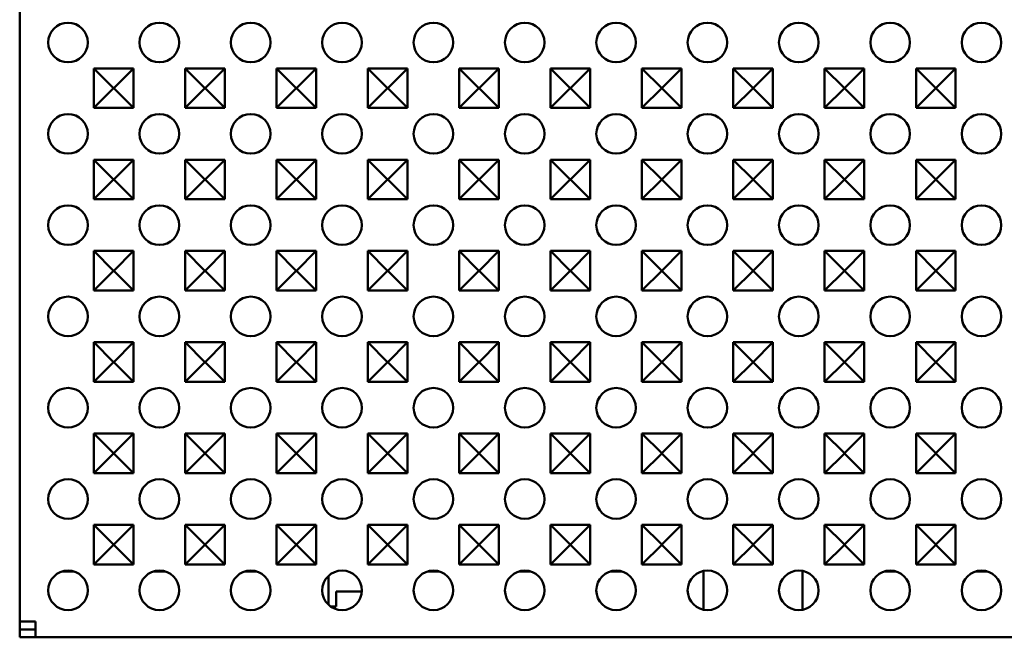
# Model space of a CAD drawing. Units: millimetres. Extents: x 0 to 6699, y 0 to 2970.
# Drawn here: x 2499 to 2648, y 2202 to 2295 of the extents above; entities that cross this region are included whole.
import ezdxf

# ---------------------------------------------------------------- set-up
doc = ezdxf.new("R2010")
doc.units = ezdxf.units.MM
doc.header["$LTSCALE"] = 5
doc.layers.add('Sichtbar (ISO)', color=7, linetype='Continuous', lineweight=50)

msp = doc.modelspace()

# ---------------------------------------------------------------- linework, layer by layer
at = {"layer": 'Sichtbar (ISO)'}
for p, q in [((2499.037, 2204.059), (2499.037, 2421.259)), ((2510.287, 2281.959), (2510.287, 2287.959)), ((2510.287, 2287.959), (2516.287, 2287.959)), ((2510.287, 2287.959), (2513.275, 2284.97)), ((2516.287, 2287.959), (2513.298, 2284.97)), ((2516.287, 2287.959), (2516.287, 2281.959)), ((2524.137, 2281.959), (2524.137, 2287.959)), ((2524.137, 2287.959), (2530.137, 2287.959)), ((2524.137, 2287.959), (2527.125, 2284.97)), ((2530.137, 2287.959), (2527.148, 2284.97)), ((2530.137, 2287.959), (2530.137, 2281.959)), ((2537.987, 2281.959), (2537.987, 2287.959)), ((2537.987, 2287.959), (2543.987, 2287.959)), ((2537.987, 2287.959), (2540.975, 2284.97)), ((2543.987, 2287.959), (2540.998, 2284.97)), ((2543.987, 2287.959), (2543.987, 2281.959)), ((2551.837, 2281.959), (2551.837, 2287.959)), ((2551.837, 2287.959), (2557.837, 2287.959)), ((2551.837, 2287.959), (2554.825, 2284.97)), ((2557.837, 2287.959), (2554.848, 2284.97)), ((2557.837, 2287.959), (2557.837, 2281.959)), ((2565.687, 2281.959), (2565.687, 2287.959)), ((2565.687, 2287.959), (2571.687, 2287.959)), ((2565.687, 2287.959), (2568.675, 2284.97)), ((2571.687, 2287.959), (2568.698, 2284.97)), ((2571.687, 2287.959), (2571.687, 2281.959)), ((2579.537, 2281.959), (2579.537, 2287.959)), ((2579.537, 2287.959), (2585.537, 2287.959)), ((2579.537, 2287.959), (2582.525, 2284.97)), ((2585.537, 2287.959), (2582.548, 2284.97)), ((2585.537, 2287.959), (2585.537, 2281.959)), ((2593.387, 2281.959), (2593.387, 2287.959)), ((2593.387, 2287.959), (2599.387, 2287.959)), ((2593.387, 2287.959), (2596.375, 2284.97)), ((2599.387, 2287.959), (2596.398, 2284.97)), ((2599.387, 2287.959), (2599.387, 2281.959)), ((2607.237, 2281.959), (2607.237, 2287.959)), ((2607.237, 2287.959), (2613.237, 2287.959)), ((2607.237, 2287.959), (2610.225, 2284.97)), ((2613.237, 2287.959), (2610.248, 2284.97)), ((2613.237, 2287.959), (2613.237, 2281.959)), ((2621.087, 2281.959), (2621.087, 2287.959)), ((2621.087, 2287.959), (2627.087, 2287.959)), ((2621.087, 2287.959), (2624.075, 2284.97)), ((2627.087, 2287.959), (2624.098, 2284.97)), ((2627.087, 2287.959), (2627.087, 2281.959)), ((2634.937, 2281.959), (2634.937, 2287.959)), ((2634.937, 2287.959), (2640.937, 2287.959)), ((2634.937, 2287.959), (2637.925, 2284.97)), ((2640.937, 2287.959), (2637.948, 2284.97)), ((2640.937, 2287.959), (2640.937, 2281.959)), ((2510.287, 2281.959), (2513.275, 2284.947)), ((2513.275, 2284.947), (2513.275, 2284.97)), ((2513.275, 2284.97), (2513.298, 2284.97)), ((2513.298, 2284.947), (2513.275, 2284.947)), ((2513.298, 2284.97), (2513.298, 2284.947)), ((2516.287, 2281.959), (2513.298, 2284.947)), ((2524.137, 2281.959), (2527.125, 2284.947)), ((2527.125, 2284.947), (2527.125, 2284.97)), ((2527.125, 2284.97), (2527.148, 2284.97)), ((2527.148, 2284.947), (2527.125, 2284.947)), ((2527.148, 2284.97), (2527.148, 2284.947)), ((2530.137, 2281.959), (2527.148, 2284.947)), ((2537.987, 2281.959), (2540.975, 2284.947)), ((2540.975, 2284.947), (2540.975, 2284.97)), ((2540.975, 2284.97), (2540.998, 2284.97)), ((2540.998, 2284.947), (2540.975, 2284.947)), ((2540.998, 2284.97), (2540.998, 2284.947)), ((2543.987, 2281.959), (2540.998, 2284.947)), ((2551.837, 2281.959), (2554.825, 2284.947)), ((2554.825, 2284.947), (2554.825, 2284.97)), ((2554.825, 2284.97), (2554.848, 2284.97)), ((2554.848, 2284.947), (2554.825, 2284.947)), ((2554.848, 2284.97), (2554.848, 2284.947)), ((2557.837, 2281.959), (2554.848, 2284.947)), ((2565.687, 2281.959), (2568.675, 2284.947)), ((2568.675, 2284.947), (2568.675, 2284.97)), ((2568.675, 2284.97), (2568.698, 2284.97)), ((2568.698, 2284.947), (2568.675, 2284.947)), ((2568.698, 2284.97), (2568.698, 2284.947)), ((2571.687, 2281.959), (2568.698, 2284.947)), ((2579.537, 2281.959), (2582.525, 2284.947)), ((2582.525, 2284.947), (2582.525, 2284.97)), ((2582.525, 2284.97), (2582.548, 2284.97)), ((2582.548, 2284.947), (2582.525, 2284.947)), ((2582.548, 2284.97), (2582.548, 2284.947)), ((2585.537, 2281.959), (2582.548, 2284.947)), ((2593.387, 2281.959), (2596.375, 2284.947)), ((2596.375, 2284.947), (2596.375, 2284.97)), ((2596.375, 2284.97), (2596.398, 2284.97)), ((2596.398, 2284.947), (2596.375, 2284.947)), ((2596.398, 2284.97), (2596.398, 2284.947)), ((2599.387, 2281.959), (2596.398, 2284.947)), ((2607.237, 2281.959), (2610.225, 2284.947)), ((2610.225, 2284.947), (2610.225, 2284.97)), ((2610.225, 2284.97), (2610.248, 2284.97)), ((2610.248, 2284.947), (2610.225, 2284.947)), ((2610.248, 2284.97), (2610.248, 2284.947)), ((2613.237, 2281.959), (2610.248, 2284.947)), ((2621.087, 2281.959), (2624.075, 2284.947)), ((2624.075, 2284.947), (2624.075, 2284.97)), ((2624.075, 2284.97), (2624.098, 2284.97)), ((2624.098, 2284.947), (2624.075, 2284.947)), ((2624.098, 2284.97), (2624.098, 2284.947)), ((2627.087, 2281.959), (2624.098, 2284.947)), ((2634.937, 2281.959), (2637.925, 2284.947)), ((2637.925, 2284.947), (2637.925, 2284.97)), ((2637.925, 2284.97), (2637.948, 2284.97)), ((2637.948, 2284.947), (2637.925, 2284.947)), ((2637.948, 2284.97), (2637.948, 2284.947)), ((2640.937, 2281.959), (2637.948, 2284.947)), ((2516.287, 2281.959), (2510.287, 2281.959)), ((2530.137, 2281.959), (2524.137, 2281.959)), ((2543.987, 2281.959), (2537.987, 2281.959)), ((2557.837, 2281.959), (2551.837, 2281.959)), ((2571.687, 2281.959), (2565.687, 2281.959)), ((2585.537, 2281.959), (2579.537, 2281.959)), ((2599.387, 2281.959), (2593.387, 2281.959)), ((2613.237, 2281.959), (2607.237, 2281.959)), ((2627.087, 2281.959), (2621.087, 2281.959)), ((2640.937, 2281.959), (2634.937, 2281.959)), ((2510.287, 2268.109), (2510.287, 2274.109)), ((2510.287, 2274.109), (2516.287, 2274.109)), ((2510.287, 2274.109), (2513.275, 2271.12)), ((2516.287, 2274.109), (2513.298, 2271.12)), ((2516.287, 2274.109), (2516.287, 2268.109)), ((2524.137, 2268.109), (2524.137, 2274.109)), ((2524.137, 2274.109), (2530.137, 2274.109)), ((2524.137, 2274.109), (2527.125, 2271.12)), ((2530.137, 2274.109), (2527.148, 2271.12)), ((2530.137, 2274.109), (2530.137, 2268.109)), ((2537.987, 2268.109), (2537.987, 2274.109)), ((2537.987, 2274.109), (2543.987, 2274.109)), ((2537.987, 2274.109), (2540.975, 2271.12)), ((2543.987, 2274.109), (2540.998, 2271.12)), ((2543.987, 2274.109), (2543.987, 2268.109)), ((2551.837, 2268.109), (2551.837, 2274.109)), ((2551.837, 2274.109), (2557.837, 2274.109)), ((2551.837, 2274.109), (2554.825, 2271.12)), ((2557.837, 2274.109), (2554.848, 2271.12)), ((2557.837, 2274.109), (2557.837, 2268.109)), ((2565.687, 2268.109), (2565.687, 2274.109)), ((2565.687, 2274.109), (2571.687, 2274.109)), ((2565.687, 2274.109), (2568.675, 2271.12)), ((2571.687, 2274.109), (2568.698, 2271.12)), ((2571.687, 2274.109), (2571.687, 2268.109)), ((2579.537, 2268.109), (2579.537, 2274.109)), ((2579.537, 2274.109), (2585.537, 2274.109)), ((2579.537, 2274.109), (2582.525, 2271.12)), ((2585.537, 2274.109), (2582.548, 2271.12)), ((2585.537, 2274.109), (2585.537, 2268.109)), ((2593.387, 2268.109), (2593.387, 2274.109)), ((2593.387, 2274.109), (2599.387, 2274.109)), ((2593.387, 2274.109), (2596.375, 2271.12)), ((2599.387, 2274.109), (2596.398, 2271.12)), ((2599.387, 2274.109), (2599.387, 2268.109)), ((2607.237, 2268.109), (2607.237, 2274.109)), ((2607.237, 2274.109), (2613.237, 2274.109)), ((2607.237, 2274.109), (2610.225, 2271.12)), ((2613.237, 2274.109), (2610.248, 2271.12)), ((2613.237, 2274.109), (2613.237, 2268.109)), ((2621.087, 2268.109), (2621.087, 2274.109)), ((2621.087, 2274.109), (2627.087, 2274.109)), ((2621.087, 2274.109), (2624.075, 2271.12)), ((2627.087, 2274.109), (2624.098, 2271.12)), ((2627.087, 2274.109), (2627.087, 2268.109)), ((2634.937, 2268.109), (2634.937, 2274.109)), ((2634.937, 2274.109), (2640.937, 2274.109)), ((2634.937, 2274.109), (2637.925, 2271.12)), ((2640.937, 2274.109), (2637.948, 2271.12)), ((2640.937, 2274.109), (2640.937, 2268.109)), ((2510.287, 2268.109), (2513.275, 2271.097)), ((2513.275, 2271.097), (2513.275, 2271.12)), ((2513.275, 2271.12), (2513.298, 2271.12)), ((2513.298, 2271.097), (2513.275, 2271.097)), ((2513.298, 2271.12), (2513.298, 2271.097)), ((2516.287, 2268.109), (2513.298, 2271.097)), ((2524.137, 2268.109), (2527.125, 2271.097)), ((2527.125, 2271.097), (2527.125, 2271.12)), ((2527.125, 2271.12), (2527.148, 2271.12)), ((2527.148, 2271.097), (2527.125, 2271.097)), ((2527.148, 2271.12), (2527.148, 2271.097)), ((2530.137, 2268.109), (2527.148, 2271.097)), ((2537.987, 2268.109), (2540.975, 2271.097)), ((2540.975, 2271.097), (2540.975, 2271.12)), ((2540.975, 2271.12), (2540.998, 2271.12)), ((2540.998, 2271.097), (2540.975, 2271.097)), ((2540.998, 2271.12), (2540.998, 2271.097)), ((2543.987, 2268.109), (2540.998, 2271.097)), ((2551.837, 2268.109), (2554.825, 2271.097)), ((2554.825, 2271.097), (2554.825, 2271.12)), ((2554.825, 2271.12), (2554.848, 2271.12)), ((2554.848, 2271.097), (2554.825, 2271.097)), ((2554.848, 2271.12), (2554.848, 2271.097)), ((2557.837, 2268.109), (2554.848, 2271.097)), ((2565.687, 2268.109), (2568.675, 2271.097)), ((2568.675, 2271.097), (2568.675, 2271.12)), ((2568.675, 2271.12), (2568.698, 2271.12)), ((2568.698, 2271.097), (2568.675, 2271.097)), ((2568.698, 2271.12), (2568.698, 2271.097)), ((2571.687, 2268.109), (2568.698, 2271.097)), ((2579.537, 2268.109), (2582.525, 2271.097)), ((2582.525, 2271.097), (2582.525, 2271.12)), ((2582.525, 2271.12), (2582.548, 2271.12)), ((2582.548, 2271.097), (2582.525, 2271.097)), ((2582.548, 2271.12), (2582.548, 2271.097)), ((2585.537, 2268.109), (2582.548, 2271.097)), ((2593.387, 2268.109), (2596.375, 2271.097)), ((2596.375, 2271.097), (2596.375, 2271.12)), ((2596.375, 2271.12), (2596.398, 2271.12)), ((2596.398, 2271.097), (2596.375, 2271.097)), ((2596.398, 2271.12), (2596.398, 2271.097)), ((2599.387, 2268.109), (2596.398, 2271.097)), ((2607.237, 2268.109), (2610.225, 2271.097)), ((2610.225, 2271.097), (2610.225, 2271.12)), ((2610.225, 2271.12), (2610.248, 2271.12)), ((2610.248, 2271.097), (2610.225, 2271.097)), ((2610.248, 2271.12), (2610.248, 2271.097)), ((2613.237, 2268.109), (2610.248, 2271.097)), ((2621.087, 2268.109), (2624.075, 2271.097)), ((2624.075, 2271.097), (2624.075, 2271.12)), ((2624.075, 2271.12), (2624.098, 2271.12)), ((2624.098, 2271.097), (2624.075, 2271.097)), ((2624.098, 2271.12), (2624.098, 2271.097)), ((2627.087, 2268.109), (2624.098, 2271.097)), ((2634.937, 2268.109), (2637.925, 2271.097)), ((2637.925, 2271.097), (2637.925, 2271.12)), ((2637.925, 2271.12), (2637.948, 2271.12)), ((2637.948, 2271.097), (2637.925, 2271.097)), ((2637.948, 2271.12), (2637.948, 2271.097)), ((2640.937, 2268.109), (2637.948, 2271.097)), ((2516.287, 2268.109), (2510.287, 2268.109)), ((2530.137, 2268.109), (2524.137, 2268.109)), ((2543.987, 2268.109), (2537.987, 2268.109)), ((2557.837, 2268.109), (2551.837, 2268.109)), ((2571.687, 2268.109), (2565.687, 2268.109)), ((2585.537, 2268.109), (2579.537, 2268.109)), ((2599.387, 2268.109), (2593.387, 2268.109)), ((2613.237, 2268.109), (2607.237, 2268.109)), ((2627.087, 2268.109), (2621.087, 2268.109)), ((2640.937, 2268.109), (2634.937, 2268.109)), ((2510.287, 2254.259), (2510.287, 2260.259)), ((2510.287, 2260.259), (2516.287, 2260.259)), ((2510.287, 2260.259), (2513.275, 2257.27)), ((2516.287, 2260.259), (2513.298, 2257.27)), ((2516.287, 2260.259), (2516.287, 2254.259)), ((2524.137, 2254.259), (2524.137, 2260.259)), ((2524.137, 2260.259), (2530.137, 2260.259)), ((2524.137, 2260.259), (2527.125, 2257.27)), ((2530.137, 2260.259), (2527.148, 2257.27)), ((2530.137, 2260.259), (2530.137, 2254.259)), ((2537.987, 2254.259), (2537.987, 2260.259)), ((2537.987, 2260.259), (2543.987, 2260.259)), ((2537.987, 2260.259), (2540.975, 2257.27)), ((2543.987, 2260.259), (2540.998, 2257.27)), ((2543.987, 2260.259), (2543.987, 2254.259)), ((2551.837, 2254.259), (2551.837, 2260.259)), ((2551.837, 2260.259), (2557.837, 2260.259)), ((2551.837, 2260.259), (2554.825, 2257.27)), ((2557.837, 2260.259), (2554.848, 2257.27)), ((2557.837, 2260.259), (2557.837, 2254.259)), ((2565.687, 2254.259), (2565.687, 2260.259)), ((2565.687, 2260.259), (2571.687, 2260.259)), ((2565.687, 2260.259), (2568.675, 2257.27)), ((2571.687, 2260.259), (2568.698, 2257.27)), ((2571.687, 2260.259), (2571.687, 2254.259)), ((2579.537, 2254.259), (2579.537, 2260.259)), ((2579.537, 2260.259), (2585.537, 2260.259)), ((2579.537, 2260.259), (2582.525, 2257.27)), ((2585.537, 2260.259), (2582.548, 2257.27)), ((2585.537, 2260.259), (2585.537, 2254.259)), ((2593.387, 2254.259), (2593.387, 2260.259)), ((2593.387, 2260.259), (2599.387, 2260.259)), ((2593.387, 2260.259), (2596.375, 2257.27)), ((2599.387, 2260.259), (2596.398, 2257.27)), ((2599.387, 2260.259), (2599.387, 2254.259)), ((2607.237, 2254.259), (2607.237, 2260.259)), ((2607.237, 2260.259), (2613.237, 2260.259)), ((2607.237, 2260.259), (2610.225, 2257.27)), ((2613.237, 2260.259), (2610.248, 2257.27)), ((2613.237, 2260.259), (2613.237, 2254.259)), ((2621.087, 2254.259), (2621.087, 2260.259)), ((2621.087, 2260.259), (2627.087, 2260.259)), ((2621.087, 2260.259), (2624.075, 2257.27)), ((2627.087, 2260.259), (2624.098, 2257.27)), ((2627.087, 2260.259), (2627.087, 2254.259)), ((2634.937, 2254.259), (2634.937, 2260.259)), ((2634.937, 2260.259), (2640.937, 2260.259)), ((2634.937, 2260.259), (2637.925, 2257.27)), ((2640.937, 2260.259), (2637.948, 2257.27)), ((2640.937, 2260.259), (2640.937, 2254.259)), ((2510.287, 2254.259), (2513.275, 2257.247)), ((2513.275, 2257.247), (2513.275, 2257.27)), ((2513.275, 2257.27), (2513.298, 2257.27)), ((2513.298, 2257.247), (2513.275, 2257.247)), ((2513.298, 2257.27), (2513.298, 2257.247)), ((2516.287, 2254.259), (2513.298, 2257.247)), ((2524.137, 2254.259), (2527.125, 2257.247)), ((2527.125, 2257.247), (2527.125, 2257.27)), ((2527.125, 2257.27), (2527.148, 2257.27)), ((2527.148, 2257.247), (2527.125, 2257.247)), ((2527.148, 2257.27), (2527.148, 2257.247)), ((2530.137, 2254.259), (2527.148, 2257.247)), ((2537.987, 2254.259), (2540.975, 2257.247)), ((2540.975, 2257.247), (2540.975, 2257.27)), ((2540.975, 2257.27), (2540.998, 2257.27)), ((2540.998, 2257.247), (2540.975, 2257.247)), ((2540.998, 2257.27), (2540.998, 2257.247)), ((2543.987, 2254.259), (2540.998, 2257.247)), ((2551.837, 2254.259), (2554.825, 2257.247)), ((2554.825, 2257.247), (2554.825, 2257.27)), ((2554.825, 2257.27), (2554.848, 2257.27)), ((2554.848, 2257.247), (2554.825, 2257.247)), ((2554.848, 2257.27), (2554.848, 2257.247)), ((2557.837, 2254.259), (2554.848, 2257.247)), ((2565.687, 2254.259), (2568.675, 2257.247)), ((2568.675, 2257.247), (2568.675, 2257.27)), ((2568.675, 2257.27), (2568.698, 2257.27)), ((2568.698, 2257.247), (2568.675, 2257.247)), ((2568.698, 2257.27), (2568.698, 2257.247)), ((2571.687, 2254.259), (2568.698, 2257.247)), ((2579.537, 2254.259), (2582.525, 2257.247)), ((2582.525, 2257.247), (2582.525, 2257.27)), ((2582.525, 2257.27), (2582.548, 2257.27)), ((2582.548, 2257.247), (2582.525, 2257.247)), ((2582.548, 2257.27), (2582.548, 2257.247)), ((2585.537, 2254.259), (2582.548, 2257.247)), ((2593.387, 2254.259), (2596.375, 2257.247)), ((2596.375, 2257.247), (2596.375, 2257.27)), ((2596.375, 2257.27), (2596.398, 2257.27)), ((2596.398, 2257.247), (2596.375, 2257.247)), ((2596.398, 2257.27), (2596.398, 2257.247)), ((2599.387, 2254.259), (2596.398, 2257.247)), ((2607.237, 2254.259), (2610.225, 2257.247)), ((2610.225, 2257.247), (2610.225, 2257.27)), ((2610.225, 2257.27), (2610.248, 2257.27)), ((2610.248, 2257.247), (2610.225, 2257.247)), ((2610.248, 2257.27), (2610.248, 2257.247)), ((2613.237, 2254.259), (2610.248, 2257.247)), ((2621.087, 2254.259), (2624.075, 2257.247)), ((2624.075, 2257.247), (2624.075, 2257.27)), ((2624.075, 2257.27), (2624.098, 2257.27)), ((2624.098, 2257.247), (2624.075, 2257.247)), ((2624.098, 2257.27), (2624.098, 2257.247)), ((2627.087, 2254.259), (2624.098, 2257.247)), ((2634.937, 2254.259), (2637.925, 2257.247)), ((2637.925, 2257.247), (2637.925, 2257.27)), ((2637.925, 2257.27), (2637.948, 2257.27)), ((2637.948, 2257.247), (2637.925, 2257.247)), ((2637.948, 2257.27), (2637.948, 2257.247)), ((2640.937, 2254.259), (2637.948, 2257.247)), ((2516.287, 2254.259), (2510.287, 2254.259)), ((2530.137, 2254.259), (2524.137, 2254.259)), ((2543.987, 2254.259), (2537.987, 2254.259)), ((2557.837, 2254.259), (2551.837, 2254.259)), ((2571.687, 2254.259), (2565.687, 2254.259)), ((2585.537, 2254.259), (2579.537, 2254.259)), ((2599.387, 2254.259), (2593.387, 2254.259)), ((2613.237, 2254.259), (2607.237, 2254.259)), ((2627.087, 2254.259), (2621.087, 2254.259)), ((2640.937, 2254.259), (2634.937, 2254.259)), ((2510.287, 2240.409), (2510.287, 2246.409)), ((2510.287, 2246.409), (2516.287, 2246.409)), ((2510.287, 2246.409), (2513.275, 2243.42)), ((2516.287, 2246.409), (2513.298, 2243.42)), ((2516.287, 2246.409), (2516.287, 2240.409)), ((2524.137, 2240.409), (2524.137, 2246.409)), ((2524.137, 2246.409), (2530.137, 2246.409)), ((2524.137, 2246.409), (2527.125, 2243.42)), ((2530.137, 2246.409), (2527.148, 2243.42)), ((2530.137, 2246.409), (2530.137, 2240.409)), ((2537.987, 2240.409), (2537.987, 2246.409)), ((2537.987, 2246.409), (2543.987, 2246.409)), ((2537.987, 2246.409), (2540.975, 2243.42)), ((2543.987, 2246.409), (2540.998, 2243.42)), ((2543.987, 2246.409), (2543.987, 2240.409)), ((2551.837, 2240.409), (2551.837, 2246.409)), ((2551.837, 2246.409), (2557.837, 2246.409)), ((2551.837, 2246.409), (2554.825, 2243.42)), ((2557.837, 2246.409), (2554.848, 2243.42)), ((2557.837, 2246.409), (2557.837, 2240.409)), ((2565.687, 2240.409), (2565.687, 2246.409)), ((2565.687, 2246.409), (2571.687, 2246.409)), ((2565.687, 2246.409), (2568.675, 2243.42)), ((2571.687, 2246.409), (2568.698, 2243.42)), ((2571.687, 2246.409), (2571.687, 2240.409)), ((2579.537, 2240.409), (2579.537, 2246.409)), ((2579.537, 2246.409), (2585.537, 2246.409)), ((2579.537, 2246.409), (2582.525, 2243.42)), ((2585.537, 2246.409), (2582.548, 2243.42)), ((2585.537, 2246.409), (2585.537, 2240.409)), ((2593.387, 2240.409), (2593.387, 2246.409)), ((2593.387, 2246.409), (2599.387, 2246.409)), ((2593.387, 2246.409), (2596.375, 2243.42)), ((2599.387, 2246.409), (2596.398, 2243.42)), ((2599.387, 2246.409), (2599.387, 2240.409)), ((2607.237, 2240.409), (2607.237, 2246.409)), ((2607.237, 2246.409), (2613.237, 2246.409)), ((2607.237, 2246.409), (2610.225, 2243.42)), ((2613.237, 2246.409), (2610.248, 2243.42)), ((2613.237, 2246.409), (2613.237, 2240.409)), ((2621.087, 2240.409), (2621.087, 2246.409)), ((2621.087, 2246.409), (2627.087, 2246.409)), ((2621.087, 2246.409), (2624.075, 2243.42)), ((2627.087, 2246.409), (2624.098, 2243.42)), ((2627.087, 2246.409), (2627.087, 2240.409)), ((2634.937, 2240.409), (2634.937, 2246.409)), ((2634.937, 2246.409), (2640.937, 2246.409)), ((2634.937, 2246.409), (2637.925, 2243.42)), ((2640.937, 2246.409), (2637.948, 2243.42)), ((2640.937, 2246.409), (2640.937, 2240.409)), ((2510.287, 2240.409), (2513.275, 2243.397)), ((2513.275, 2243.397), (2513.275, 2243.42)), ((2513.275, 2243.42), (2513.298, 2243.42)), ((2513.298, 2243.397), (2513.275, 2243.397)), ((2513.298, 2243.42), (2513.298, 2243.397)), ((2516.287, 2240.409), (2513.298, 2243.397)), ((2524.137, 2240.409), (2527.125, 2243.397)), ((2527.125, 2243.397), (2527.125, 2243.42)), ((2527.125, 2243.42), (2527.148, 2243.42)), ((2527.148, 2243.397), (2527.125, 2243.397)), ((2527.148, 2243.42), (2527.148, 2243.397)), ((2530.137, 2240.409), (2527.148, 2243.397)), ((2537.987, 2240.409), (2540.975, 2243.397)), ((2540.975, 2243.397), (2540.975, 2243.42)), ((2540.975, 2243.42), (2540.998, 2243.42)), ((2540.998, 2243.397), (2540.975, 2243.397)), ((2540.998, 2243.42), (2540.998, 2243.397)), ((2543.987, 2240.409), (2540.998, 2243.397)), ((2551.837, 2240.409), (2554.825, 2243.397)), ((2554.825, 2243.397), (2554.825, 2243.42)), ((2554.825, 2243.42), (2554.848, 2243.42)), ((2554.848, 2243.397), (2554.825, 2243.397)), ((2554.848, 2243.42), (2554.848, 2243.397)), ((2557.837, 2240.409), (2554.848, 2243.397)), ((2565.687, 2240.409), (2568.675, 2243.397)), ((2568.675, 2243.397), (2568.675, 2243.42)), ((2568.675, 2243.42), (2568.698, 2243.42)), ((2568.698, 2243.397), (2568.675, 2243.397)), ((2568.698, 2243.42), (2568.698, 2243.397)), ((2571.687, 2240.409), (2568.698, 2243.397)), ((2579.537, 2240.409), (2582.525, 2243.397)), ((2582.525, 2243.397), (2582.525, 2243.42)), ((2582.525, 2243.42), (2582.548, 2243.42)), ((2582.548, 2243.397), (2582.525, 2243.397)), ((2582.548, 2243.42), (2582.548, 2243.397)), ((2585.537, 2240.409), (2582.548, 2243.397)), ((2593.387, 2240.409), (2596.375, 2243.397)), ((2596.375, 2243.397), (2596.375, 2243.42)), ((2596.375, 2243.42), (2596.398, 2243.42)), ((2596.398, 2243.397), (2596.375, 2243.397)), ((2596.398, 2243.42), (2596.398, 2243.397)), ((2599.387, 2240.409), (2596.398, 2243.397)), ((2607.237, 2240.409), (2610.225, 2243.397)), ((2610.225, 2243.397), (2610.225, 2243.42)), ((2610.225, 2243.42), (2610.248, 2243.42)), ((2610.248, 2243.397), (2610.225, 2243.397)), ((2610.248, 2243.42), (2610.248, 2243.397)), ((2613.237, 2240.409), (2610.248, 2243.397)), ((2621.087, 2240.409), (2624.075, 2243.397)), ((2624.075, 2243.397), (2624.075, 2243.42)), ((2624.075, 2243.42), (2624.098, 2243.42)), ((2624.098, 2243.397), (2624.075, 2243.397)), ((2624.098, 2243.42), (2624.098, 2243.397)), ((2627.087, 2240.409), (2624.098, 2243.397)), ((2634.937, 2240.409), (2637.925, 2243.397)), ((2637.925, 2243.397), (2637.925, 2243.42)), ((2637.925, 2243.42), (2637.948, 2243.42)), ((2637.948, 2243.397), (2637.925, 2243.397)), ((2637.948, 2243.42), (2637.948, 2243.397)), ((2640.937, 2240.409), (2637.948, 2243.397)), ((2516.287, 2240.409), (2510.287, 2240.409)), ((2530.137, 2240.409), (2524.137, 2240.409)), ((2543.987, 2240.409), (2537.987, 2240.409)), ((2557.837, 2240.409), (2551.837, 2240.409)), ((2571.687, 2240.409), (2565.687, 2240.409)), ((2585.537, 2240.409), (2579.537, 2240.409)), ((2599.387, 2240.409), (2593.387, 2240.409)), ((2613.237, 2240.409), (2607.237, 2240.409)), ((2627.087, 2240.409), (2621.087, 2240.409)), ((2640.937, 2240.409), (2634.937, 2240.409)), ((2510.287, 2226.559), (2510.287, 2232.559)), ((2510.287, 2232.559), (2516.287, 2232.559)), ((2510.287, 2232.559), (2513.275, 2229.57)), ((2516.287, 2232.559), (2513.298, 2229.57)), ((2516.287, 2232.559), (2516.287, 2226.559)), ((2524.137, 2226.559), (2524.137, 2232.559)), ((2524.137, 2232.559), (2530.137, 2232.559)), ((2524.137, 2232.559), (2527.125, 2229.57)), ((2530.137, 2232.559), (2527.148, 2229.57)), ((2530.137, 2232.559), (2530.137, 2226.559)), ((2537.987, 2226.559), (2537.987, 2232.559)), ((2537.987, 2232.559), (2543.987, 2232.559)), ((2537.987, 2232.559), (2540.975, 2229.57)), ((2543.987, 2232.559), (2540.998, 2229.57)), ((2543.987, 2232.559), (2543.987, 2226.559)), ((2551.837, 2226.559), (2551.837, 2232.559)), ((2551.837, 2232.559), (2557.837, 2232.559)), ((2551.837, 2232.559), (2554.825, 2229.57)), ((2557.837, 2232.559), (2554.848, 2229.57)), ((2557.837, 2232.559), (2557.837, 2226.559)), ((2565.687, 2226.559), (2565.687, 2232.559)), ((2565.687, 2232.559), (2571.687, 2232.559)), ((2565.687, 2232.559), (2568.675, 2229.57)), ((2571.687, 2232.559), (2568.698, 2229.57)), ((2571.687, 2232.559), (2571.687, 2226.559)), ((2579.537, 2226.559), (2579.537, 2232.559)), ((2579.537, 2232.559), (2585.537, 2232.559)), ((2579.537, 2232.559), (2582.525, 2229.57)), ((2585.537, 2232.559), (2582.548, 2229.57)), ((2585.537, 2232.559), (2585.537, 2226.559)), ((2593.387, 2226.559), (2593.387, 2232.559)), ((2593.387, 2232.559), (2599.387, 2232.559)), ((2593.387, 2232.559), (2596.375, 2229.57)), ((2599.387, 2232.559), (2596.398, 2229.57)), ((2599.387, 2232.559), (2599.387, 2226.559)), ((2607.237, 2226.559), (2607.237, 2232.559)), ((2607.237, 2232.559), (2613.237, 2232.559)), ((2607.237, 2232.559), (2610.225, 2229.57)), ((2613.237, 2232.559), (2610.248, 2229.57)), ((2613.237, 2232.559), (2613.237, 2226.559)), ((2621.087, 2226.559), (2621.087, 2232.559)), ((2621.087, 2232.559), (2627.087, 2232.559)), ((2621.087, 2232.559), (2624.075, 2229.57)), ((2627.087, 2232.559), (2624.098, 2229.57)), ((2627.087, 2232.559), (2627.087, 2226.559)), ((2634.937, 2226.559), (2634.937, 2232.559)), ((2634.937, 2232.559), (2640.937, 2232.559)), ((2634.937, 2232.559), (2637.925, 2229.57)), ((2640.937, 2232.559), (2637.948, 2229.57)), ((2640.937, 2232.559), (2640.937, 2226.559)), ((2510.287, 2226.559), (2513.275, 2229.547)), ((2513.275, 2229.547), (2513.275, 2229.57)), ((2513.275, 2229.57), (2513.298, 2229.57)), ((2513.298, 2229.547), (2513.275, 2229.547)), ((2513.298, 2229.57), (2513.298, 2229.547)), ((2516.287, 2226.559), (2513.298, 2229.547)), ((2524.137, 2226.559), (2527.125, 2229.547)), ((2527.125, 2229.547), (2527.125, 2229.57)), ((2527.125, 2229.57), (2527.148, 2229.57)), ((2527.148, 2229.547), (2527.125, 2229.547)), ((2527.148, 2229.57), (2527.148, 2229.547)), ((2530.137, 2226.559), (2527.148, 2229.547)), ((2537.987, 2226.559), (2540.975, 2229.547)), ((2540.975, 2229.547), (2540.975, 2229.57)), ((2540.975, 2229.57), (2540.998, 2229.57)), ((2540.998, 2229.547), (2540.975, 2229.547)), ((2540.998, 2229.57), (2540.998, 2229.547)), ((2543.987, 2226.559), (2540.998, 2229.547)), ((2551.837, 2226.559), (2554.825, 2229.547)), ((2554.825, 2229.547), (2554.825, 2229.57)), ((2554.825, 2229.57), (2554.848, 2229.57)), ((2554.848, 2229.547), (2554.825, 2229.547)), ((2554.848, 2229.57), (2554.848, 2229.547)), ((2557.837, 2226.559), (2554.848, 2229.547)), ((2565.687, 2226.559), (2568.675, 2229.547)), ((2568.675, 2229.547), (2568.675, 2229.57)), ((2568.675, 2229.57), (2568.698, 2229.57)), ((2568.698, 2229.547), (2568.675, 2229.547)), ((2568.698, 2229.57), (2568.698, 2229.547)), ((2571.687, 2226.559), (2568.698, 2229.547)), ((2579.537, 2226.559), (2582.525, 2229.547)), ((2582.525, 2229.547), (2582.525, 2229.57)), ((2582.525, 2229.57), (2582.548, 2229.57)), ((2582.548, 2229.547), (2582.525, 2229.547)), ((2582.548, 2229.57), (2582.548, 2229.547)), ((2585.537, 2226.559), (2582.548, 2229.547)), ((2593.387, 2226.559), (2596.375, 2229.547)), ((2596.375, 2229.547), (2596.375, 2229.57)), ((2596.375, 2229.57), (2596.398, 2229.57)), ((2596.398, 2229.547), (2596.375, 2229.547)), ((2596.398, 2229.57), (2596.398, 2229.547)), ((2599.387, 2226.559), (2596.398, 2229.547)), ((2607.237, 2226.559), (2610.225, 2229.547)), ((2610.225, 2229.547), (2610.225, 2229.57)), ((2610.225, 2229.57), (2610.248, 2229.57)), ((2610.248, 2229.547), (2610.225, 2229.547)), ((2610.248, 2229.57), (2610.248, 2229.547)), ((2613.237, 2226.559), (2610.248, 2229.547)), ((2621.087, 2226.559), (2624.075, 2229.547)), ((2624.075, 2229.547), (2624.075, 2229.57)), ((2624.075, 2229.57), (2624.098, 2229.57)), ((2624.098, 2229.547), (2624.075, 2229.547)), ((2624.098, 2229.57), (2624.098, 2229.547)), ((2627.087, 2226.559), (2624.098, 2229.547)), ((2634.937, 2226.559), (2637.925, 2229.547)), ((2637.925, 2229.547), (2637.925, 2229.57)), ((2637.925, 2229.57), (2637.948, 2229.57)), ((2637.948, 2229.547), (2637.925, 2229.547)), ((2637.948, 2229.57), (2637.948, 2229.547)), ((2640.937, 2226.559), (2637.948, 2229.547)), ((2516.287, 2226.559), (2510.287, 2226.559)), ((2530.137, 2226.559), (2524.137, 2226.559)), ((2543.987, 2226.559), (2537.987, 2226.559)), ((2557.837, 2226.559), (2551.837, 2226.559)), ((2571.687, 2226.559), (2565.687, 2226.559)), ((2585.537, 2226.559), (2579.537, 2226.559)), ((2599.387, 2226.559), (2593.387, 2226.559)), ((2613.237, 2226.559), (2607.237, 2226.559)), ((2627.087, 2226.559), (2621.087, 2226.559)), ((2640.937, 2226.559), (2634.937, 2226.559)), ((2510.287, 2212.709), (2510.287, 2218.709)), ((2510.287, 2218.709), (2516.287, 2218.709)), ((2510.287, 2218.709), (2513.275, 2215.72)), ((2516.287, 2218.709), (2513.298, 2215.72)), ((2516.287, 2218.709), (2516.287, 2212.709)), ((2524.137, 2212.709), (2524.137, 2218.709)), ((2524.137, 2218.709), (2530.137, 2218.709)), ((2524.137, 2218.709), (2527.125, 2215.72)), ((2530.137, 2218.709), (2527.148, 2215.72)), ((2530.137, 2218.709), (2530.137, 2212.709)), ((2537.987, 2212.709), (2537.987, 2218.709)), ((2537.987, 2218.709), (2543.987, 2218.709)), ((2537.987, 2218.709), (2540.975, 2215.72)), ((2543.987, 2218.709), (2540.998, 2215.72)), ((2543.987, 2218.709), (2543.987, 2212.709)), ((2551.837, 2212.709), (2551.837, 2218.709)), ((2551.837, 2218.709), (2557.837, 2218.709)), ((2551.837, 2218.709), (2554.825, 2215.72)), ((2557.837, 2218.709), (2554.848, 2215.72)), ((2557.837, 2218.709), (2557.837, 2212.709)), ((2565.687, 2212.709), (2565.687, 2218.709)), ((2565.687, 2218.709), (2571.687, 2218.709)), ((2565.687, 2218.709), (2568.675, 2215.72)), ((2571.687, 2218.709), (2568.698, 2215.72)), ((2571.687, 2218.709), (2571.687, 2212.709)), ((2579.537, 2212.709), (2579.537, 2218.709)), ((2579.537, 2218.709), (2585.537, 2218.709)), ((2579.537, 2218.709), (2582.525, 2215.72)), ((2585.537, 2218.709), (2582.548, 2215.72)), ((2585.537, 2218.709), (2585.537, 2212.709)), ((2593.387, 2212.709), (2593.387, 2218.709)), ((2593.387, 2218.709), (2599.387, 2218.709)), ((2593.387, 2218.709), (2596.375, 2215.72)), ((2599.387, 2218.709), (2596.398, 2215.72)), ((2599.387, 2218.709), (2599.387, 2212.709)), ((2607.237, 2212.709), (2607.237, 2218.709)), ((2607.237, 2218.709), (2613.237, 2218.709)), ((2607.237, 2218.709), (2610.225, 2215.72)), ((2613.237, 2218.709), (2610.248, 2215.72)), ((2613.237, 2218.709), (2613.237, 2212.709)), ((2621.087, 2212.709), (2621.087, 2218.709)), ((2621.087, 2218.709), (2627.087, 2218.709)), ((2621.087, 2218.709), (2624.075, 2215.72)), ((2627.087, 2218.709), (2624.098, 2215.72)), ((2627.087, 2218.709), (2627.087, 2212.709)), ((2634.937, 2212.709), (2634.937, 2218.709)), ((2634.937, 2218.709), (2640.937, 2218.709)), ((2634.937, 2218.709), (2637.925, 2215.72)), ((2640.937, 2218.709), (2637.948, 2215.72)), ((2640.937, 2218.709), (2640.937, 2212.709)), ((2510.287, 2212.709), (2513.275, 2215.697)), ((2513.275, 2215.697), (2513.275, 2215.72)), ((2513.275, 2215.72), (2513.298, 2215.72)), ((2513.298, 2215.697), (2513.275, 2215.697)), ((2513.298, 2215.72), (2513.298, 2215.697)), ((2516.287, 2212.709), (2513.298, 2215.697)), ((2524.137, 2212.709), (2527.125, 2215.697)), ((2527.125, 2215.697), (2527.125, 2215.72)), ((2527.125, 2215.72), (2527.148, 2215.72)), ((2527.148, 2215.697), (2527.125, 2215.697)), ((2527.148, 2215.72), (2527.148, 2215.697)), ((2530.137, 2212.709), (2527.148, 2215.697)), ((2537.987, 2212.709), (2540.975, 2215.697)), ((2540.975, 2215.697), (2540.975, 2215.72)), ((2540.975, 2215.72), (2540.998, 2215.72)), ((2540.998, 2215.697), (2540.975, 2215.697)), ((2540.998, 2215.72), (2540.998, 2215.697)), ((2543.987, 2212.709), (2540.998, 2215.697)), ((2551.837, 2212.709), (2554.825, 2215.697)), ((2554.825, 2215.697), (2554.825, 2215.72)), ((2554.825, 2215.72), (2554.848, 2215.72)), ((2554.848, 2215.697), (2554.825, 2215.697)), ((2554.848, 2215.72), (2554.848, 2215.697)), ((2557.837, 2212.709), (2554.848, 2215.697)), ((2565.687, 2212.709), (2568.675, 2215.697)), ((2568.675, 2215.697), (2568.675, 2215.72)), ((2568.675, 2215.72), (2568.698, 2215.72)), ((2568.698, 2215.697), (2568.675, 2215.697)), ((2568.698, 2215.72), (2568.698, 2215.697)), ((2571.687, 2212.709), (2568.698, 2215.697)), ((2579.537, 2212.709), (2582.525, 2215.697)), ((2582.525, 2215.697), (2582.525, 2215.72)), ((2582.525, 2215.72), (2582.548, 2215.72)), ((2582.548, 2215.697), (2582.525, 2215.697)), ((2582.548, 2215.72), (2582.548, 2215.697)), ((2585.537, 2212.709), (2582.548, 2215.697)), ((2593.387, 2212.709), (2596.375, 2215.697)), ((2596.375, 2215.697), (2596.375, 2215.72)), ((2596.375, 2215.72), (2596.398, 2215.72)), ((2596.398, 2215.697), (2596.375, 2215.697)), ((2596.398, 2215.72), (2596.398, 2215.697)), ((2599.387, 2212.709), (2596.398, 2215.697)), ((2607.237, 2212.709), (2610.225, 2215.697)), ((2610.225, 2215.697), (2610.225, 2215.72)), ((2610.225, 2215.72), (2610.248, 2215.72)), ((2610.248, 2215.697), (2610.225, 2215.697)), ((2610.248, 2215.72), (2610.248, 2215.697)), ((2613.237, 2212.709), (2610.248, 2215.697)), ((2621.087, 2212.709), (2624.075, 2215.697)), ((2624.075, 2215.697), (2624.075, 2215.72)), ((2624.075, 2215.72), (2624.098, 2215.72)), ((2624.098, 2215.697), (2624.075, 2215.697)), ((2624.098, 2215.72), (2624.098, 2215.697)), ((2627.087, 2212.709), (2624.098, 2215.697)), ((2634.937, 2212.709), (2637.925, 2215.697)), ((2637.925, 2215.697), (2637.925, 2215.72)), ((2637.925, 2215.72), (2637.948, 2215.72)), ((2637.948, 2215.697), (2637.925, 2215.697)), ((2637.948, 2215.72), (2637.948, 2215.697)), ((2640.937, 2212.709), (2637.948, 2215.697)), ((2516.287, 2212.709), (2510.287, 2212.709)), ((2530.137, 2212.709), (2524.137, 2212.709)), ((2543.987, 2212.709), (2537.987, 2212.709)), ((2557.837, 2212.709), (2551.837, 2212.709)), ((2571.687, 2212.709), (2565.687, 2212.709)), ((2585.537, 2212.709), (2579.537, 2212.709)), ((2599.387, 2212.709), (2593.387, 2212.709)), ((2613.237, 2212.709), (2607.237, 2212.709)), ((2627.087, 2212.709), (2621.087, 2212.709)), ((2640.937, 2212.709), (2634.937, 2212.709)), ((2507.219, 2211.659), (2505.505, 2211.659)), ((2521.069, 2211.659), (2519.355, 2211.659)), ((2534.919, 2211.659), (2533.205, 2211.659)), ((2545.837, 2206.617), (2545.837, 2210.95)), ((2562.619, 2211.659), (2560.905, 2211.659)), ((2576.469, 2211.659), (2574.755, 2211.659)), ((2590.319, 2211.659), (2588.605, 2211.659)), ((2602.737, 2205.839), (2602.737, 2211.728)), ((2617.737, 2211.728), (2617.737, 2205.839)), ((2631.869, 2211.659), (2630.155, 2211.659)), ((2645.719, 2211.659), (2644.005, 2211.659)), ((2547.037, 2208.609), (2550.907, 2208.609)), ((2547.037, 2208.609), (2547.037, 2206.909)), ((2547.037, 2206.909), (2547.037, 2206.309)), ((2547.037, 2206.309), (2546.216, 2206.309)), ((2499.037, 2202.859), (2499.037, 2204.059)), ((2501.437, 2204.059), (2499.037, 2204.059)), ((2501.437, 2204.059), (2501.437, 2201.659)), ((2499.037, 2202.859), (2499.037, 2201.659)), ((2501.437, 2202.859), (2499.037, 2202.859)), ((2499.037, 2201.659), (2501.437, 2201.659)), ((2501.437, 2201.659), (3494.637, 2201.659))]:
    msp.add_line(p, q, dxfattribs=at)
for centre in [(2506.362, 2291.884), (2520.212, 2291.884), (2534.062, 2291.884), (2547.912, 2291.884), (2561.762, 2291.884), (2575.612, 2291.884), (2589.462, 2291.884), (2603.312, 2291.884), (2617.162, 2291.884), (2631.012, 2291.884), (2644.862, 2291.884), (2506.362, 2278.034), (2520.212, 2278.034), (2534.062, 2278.034), (2547.912, 2278.034), (2561.762, 2278.034), (2575.612, 2278.034), (2589.462, 2278.034), (2603.312, 2278.034), (2617.162, 2278.034), (2631.012, 2278.034), (2644.862, 2278.034), (2506.362, 2264.184), (2520.212, 2264.184), (2534.062, 2264.184), (2547.912, 2264.184), (2561.762, 2264.184), (2575.612, 2264.184), (2589.462, 2264.184), (2603.312, 2264.184), (2617.162, 2264.184), (2631.012, 2264.184), (2644.862, 2264.184), (2506.362, 2250.334), (2520.212, 2250.334), (2534.062, 2250.334), (2547.912, 2250.334), (2561.762, 2250.334), (2575.612, 2250.334), (2589.462, 2250.334), (2603.312, 2250.334), (2617.162, 2250.334), (2631.012, 2250.334), (2644.862, 2250.334), (2506.362, 2236.484), (2520.212, 2236.484), (2534.062, 2236.484), (2547.912, 2236.484), (2561.762, 2236.484), (2575.612, 2236.484), (2589.462, 2236.484), (2603.312, 2236.484), (2617.162, 2236.484), (2631.012, 2236.484), (2644.862, 2236.484), (2506.362, 2222.634), (2520.212, 2222.634), (2534.062, 2222.634), (2547.912, 2222.634), (2561.762, 2222.634), (2575.612, 2222.634), (2589.462, 2222.634), (2603.312, 2222.634), (2617.162, 2222.634), (2631.012, 2222.634), (2644.862, 2222.634), (2506.362, 2208.784), (2520.212, 2208.784), (2534.062, 2208.784), (2547.912, 2208.784), (2561.762, 2208.784), (2575.612, 2208.784), (2589.462, 2208.784), (2603.312, 2208.784), (2617.162, 2208.784), (2631.012, 2208.784), (2644.862, 2208.784)]:
    msp.add_circle(centre, 3, dxfattribs=at)

doc.saveas('drawing.dxf')
